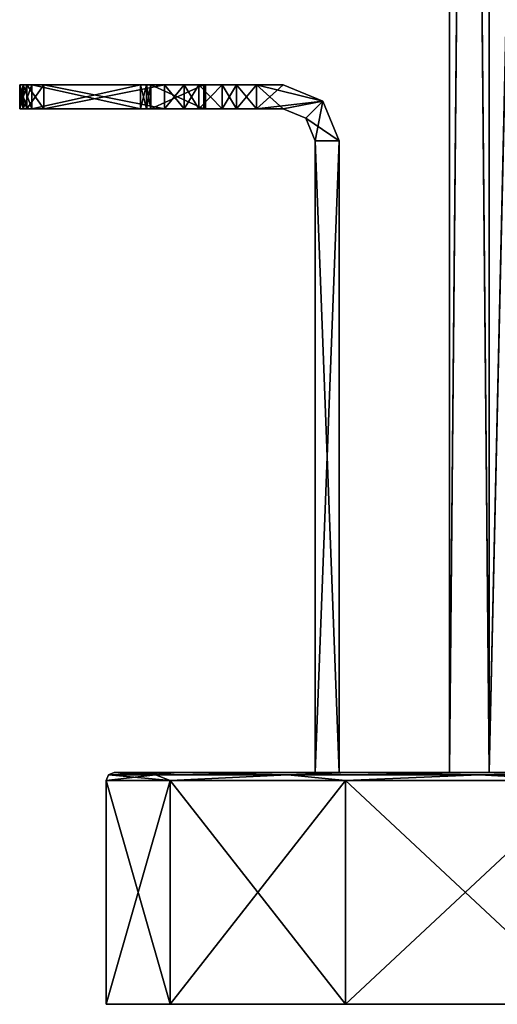
# Model space of a CAD drawing. Units: millimetres. Extents: x -71 to 200, y 47 to 1037.
# Drawn here: x -71 to -11, y 57 to 180 of the extents above; entities that cross this region are included whole.
import ezdxf

# ---------------------------------------------------------------- set-up
doc = ezdxf.new("R2010")
doc.units = ezdxf.units.MM
doc.header["$LTSCALE"] = 65.185185
for name, color, linetype in [('1', 7, 'CONTINUOUS'), ('1019', 7, 'CONTINUOUS'), ('1020', 7, 'CONTINUOUS'), ('1021', 7, 'CONTINUOUS'), ('1022', 7, 'CONTINUOUS'), ('1023', 7, 'CONTINUOUS'), ('1024', 7, 'CONTINUOUS'), ('1025', 7, 'CONTINUOUS'), ('1026', 7, 'CONTINUOUS'), ('2', 7, 'CONTINUOUS'), ('3', 7, 'CONTINUOUS'), ('38', 7, 'CONTINUOUS'), ('39', 7, 'CONTINUOUS'), ('4', 7, 'CONTINUOUS'), ('40', 7, 'CONTINUOUS'), ('41', 7, 'CONTINUOUS'), ('42', 7, 'CONTINUOUS'), ('43', 7, 'CONTINUOUS'), ('44', 7, 'CONTINUOUS'), ('45', 7, 'CONTINUOUS'), ('46', 7, 'CONTINUOUS'), ('47', 7, 'CONTINUOUS'), ('48', 7, 'CONTINUOUS'), ('49', 7, 'CONTINUOUS'), ('5', 7, 'CONTINUOUS'), ('50', 7, 'CONTINUOUS'), ('51', 7, 'CONTINUOUS'), ('52', 7, 'CONTINUOUS'), ('53', 7, 'CONTINUOUS'), ('54', 7, 'CONTINUOUS'), ('55', 7, 'CONTINUOUS'), ('56', 7, 'CONTINUOUS'), ('57', 7, 'CONTINUOUS'), ('58', 7, 'CONTINUOUS'), ('59', 7, 'CONTINUOUS'), ('6', 7, 'CONTINUOUS'), ('60', 7, 'CONTINUOUS'), ('61', 7, 'CONTINUOUS'), ('62', 7, 'CONTINUOUS'), ('63', 7, 'CONTINUOUS'), ('64', 7, 'CONTINUOUS'), ('65', 7, 'CONTINUOUS'), ('66', 7, 'CONTINUOUS'), ('7', 7, 'CONTINUOUS'), ('8', 7, 'CONTINUOUS')]:
    doc.layers.add(name, color=color, linetype=linetype)

msp = doc.modelspace()

# ---------------------------------------------------------------- linework, layer by layer
at = {"layer": '1', "linetype": 'Continuous'}
for points in [[(-17, 616.5), (-12.02, 616.5, -12.02), (-17, 86), (-17, 616.5)], [(-17, 86), (-12.02, 616.5, -12.02), (-12.02, 86, -12.02), (-17, 86)], [(-12.02, 616.5, -12.02), (0, 616.5, -17), (-12.02, 86, -12.02), (-12.02, 616.5, -12.02)], [(-12.02, 86, -12.02), (0, 616.5, -17), (0, 86, -17), (-12.02, 86, -12.02)]]:
    msp.add_3dface(points, dxfattribs=at)
at = {"layer": '1019', "linetype": 'Continuous'}
for points in [[(-51.96, 57, -150), (-60, 57, -180), (51.96, 57, -150), (-51.96, 57, -150)], [(51.96, 57, -150), (-60, 57, -180), (60, 57, -180), (51.96, 57, -150)], [(60, 57, -180), (-60, 57, -180), (-51.96, 57, -210), (60, 57, -180)], [(-30, 57, -128.04), (-51.96, 57, -150), (30, 57, -128.04), (-30, 57, -128.04)], [(30, 57, -128.04), (-51.96, 57, -150), (51.96, 57, -150), (30, 57, -128.04)], [(51.96, 57, -210), (60, 57, -180), (-51.96, 57, -210), (51.96, 57, -210)], [(-30, 57, -231.96), (51.96, 57, -210), (-51.96, 57, -210), (-30, 57, -231.96)], [(0, 57, -120), (-30, 57, -128.04), (30, 57, -128.04), (0, 57, -120)], [(30, 57, -231.96), (51.96, 57, -210), (-30, 57, -231.96), (30, 57, -231.96)], [(0, 57, -240), (30, 57, -231.96), (-30, 57, -231.96), (0, 57, -240)]]:
    msp.add_3dface(points, dxfattribs=at)
at = {"layer": '1020', "linetype": 'Continuous'}
for points in [[(-59, 86, -180), (-51.1, 86, -150.5), (-17, 86, -180), (-59, 86, -180)], [(-51.1, 86, -209.5), (-59, 86, -180), (0, 86, -197), (-51.1, 86, -209.5)], [(0, 86, -197), (-59, 86, -180), (-12.02, 86, -192.02), (0, 86, -197)], [(-12.02, 86, -192.02), (-59, 86, -180), (-17, 86, -180), (-12.02, 86, -192.02)], [(29.5, 86, -128.91), (51.1, 86, -150.5), (-51.1, 86, -150.5), (29.5, 86, -128.91)], [(-51.1, 86, -150.5), (51.1, 86, -150.5), (0, 86, -163), (-51.1, 86, -150.5)], [(-29.5, 86, -128.91), (29.5, 86, -128.91), (-51.1, 86, -150.5), (-29.5, 86, -128.91)], [(-17, 86, -180), (-51.1, 86, -150.5), (-12.02, 86, -167.98), (-17, 86, -180)], [(-12.02, 86, -167.98), (-51.1, 86, -150.5), (0, 86, -163), (-12.02, 86, -167.98)], [(-29.5, 86, -231.09), (-51.1, 86, -209.5), (51.1, 86, -209.5), (-29.5, 86, -231.09)], [(51.1, 86, -209.5), (-51.1, 86, -209.5), (0, 86, -197), (51.1, 86, -209.5)], [(0, 86, -121), (29.5, 86, -128.91), (-29.5, 86, -128.91), (0, 86, -121)], [(0, 86, -239), (-29.5, 86, -231.09), (29.5, 86, -231.09), (0, 86, -239)], [(29.5, 86, -231.09), (-29.5, 86, -231.09), (51.1, 86, -209.5), (29.5, 86, -231.09)]]:
    msp.add_3dface(points, dxfattribs=at)
at = {"layer": '1021', "linetype": 'Continuous'}
for points in [[(-60, 57, -180), (-51.96, 57, -150), (-60, 85, -180), (-60, 57, -180)], [(-60, 85, -180), (-51.96, 57, -150), (-51.96, 85, -150), (-60, 85, -180)], [(-51.96, 57, -150), (-30, 57, -128.04), (-51.96, 85, -150), (-51.96, 57, -150)], [(-51.96, 85, -150), (-30, 57, -128.04), (-30, 85, -128.04), (-51.96, 85, -150)], [(-30, 57, -128.04), (0, 57, -120), (-30, 85, -128.04), (-30, 57, -128.04)], [(-30, 85, -128.04), (0, 57, -120), (0, 85, -120), (-30, 85, -128.04)]]:
    msp.add_3dface(points, dxfattribs=at)
at = {"layer": '1022', "linetype": 'Continuous'}
for points in [[(-51.96, 57, -210), (-60, 57, -180), (-51.96, 85, -210), (-51.96, 57, -210)], [(-60, 57, -180), (-60, 85, -180), (-51.96, 85, -210), (-60, 57, -180)], [(-30, 57, -231.96), (-51.96, 57, -210), (-30, 85, -231.96), (-30, 57, -231.96)], [(-30, 85, -231.96), (-51.96, 57, -210), (-51.96, 85, -210), (-30, 85, -231.96)], [(0, 57, -240), (-30, 57, -231.96), (0, 85, -240), (0, 57, -240)], [(0, 85, -240), (-30, 57, -231.96), (-30, 85, -231.96), (0, 85, -240)]]:
    msp.add_3dface(points, dxfattribs=at)
at = {"layer": '1023', "linetype": 'Continuous'}
for points in [[(-60, 85, -180), (-51.96, 85, -150), (-59.71, 85.71, -180), (-60, 85, -180)], [(-59, 86, -180), (-59.71, 85.71, -180), (-53.79, 85.71, -154.09), (-59, 86, -180)], [(-59.71, 85.71, -180), (-51.96, 85, -150), (-53.79, 85.71, -154.09), (-59.71, 85.71, -180)], [(-51.1, 86, -150.5), (-59, 86, -180), (-53.79, 85.71, -154.09), (-51.1, 86, -150.5)], [(-51.1, 86, -150.5), (-53.79, 85.71, -154.09), (-37.23, 85.71, -133.32), (-51.1, 86, -150.5)], [(-53.79, 85.71, -154.09), (-51.96, 85, -150), (-37.23, 85.71, -133.32), (-53.79, 85.71, -154.09)], [(-51.96, 85, -150), (-30, 85, -128.04), (-37.23, 85.71, -133.32), (-51.96, 85, -150)], [(-29.5, 86, -128.91), (-51.1, 86, -150.5), (-37.23, 85.71, -133.32), (-29.5, 86, -128.91)], [(-29.5, 86, -128.91), (-37.23, 85.71, -133.32), (-13.29, 85.71, -121.79), (-29.5, 86, -128.91)], [(-37.23, 85.71, -133.32), (-30, 85, -128.04), (-13.29, 85.71, -121.79), (-37.23, 85.71, -133.32)], [(-30, 85, -128.04), (0, 85, -120), (-13.29, 85.71, -121.79), (-30, 85, -128.04)], [(0, 86, -121), (-29.5, 86, -128.91), (-13.29, 85.71, -121.79), (0, 86, -121)], [(0, 86, -121), (-13.29, 85.71, -121.79), (13.29, 85.71, -121.79), (0, 86, -121)], [(-13.29, 85.71, -121.79), (0, 85, -120), (13.29, 85.71, -121.79), (-13.29, 85.71, -121.79)]]:
    msp.add_3dface(points, dxfattribs=at)
at = {"layer": '1024', "linetype": 'Continuous'}
for points in [[(-51.96, 85, -210), (-60, 85, -180), (-53.79, 85.71, -205.91), (-51.96, 85, -210)], [(-60, 85, -180), (-59.71, 85.71, -180), (-53.79, 85.71, -205.91), (-60, 85, -180)], [(-59, 86, -180), (-51.1, 86, -209.5), (-59.71, 85.71, -180), (-59, 86, -180)], [(-59.71, 85.71, -180), (-51.1, 86, -209.5), (-53.79, 85.71, -205.91), (-59.71, 85.71, -180)], [(-51.1, 86, -209.5), (-37.23, 85.71, -226.68), (-53.79, 85.71, -205.91), (-51.1, 86, -209.5)], [(-37.23, 85.71, -226.68), (-51.96, 85, -210), (-53.79, 85.71, -205.91), (-37.23, 85.71, -226.68)], [(-30, 85, -231.96), (-51.96, 85, -210), (-37.23, 85.71, -226.68), (-30, 85, -231.96)], [(-51.1, 86, -209.5), (-29.5, 86, -231.09), (-37.23, 85.71, -226.68), (-51.1, 86, -209.5)], [(-29.5, 86, -231.09), (-13.29, 85.71, -238.21), (-37.23, 85.71, -226.68), (-29.5, 86, -231.09)], [(-13.29, 85.71, -238.21), (-30, 85, -231.96), (-37.23, 85.71, -226.68), (-13.29, 85.71, -238.21)], [(0, 85, -240), (-30, 85, -231.96), (-13.29, 85.71, -238.21), (0, 85, -240)], [(-29.5, 86, -231.09), (0, 86, -239), (-13.29, 85.71, -238.21), (-29.5, 86, -231.09)], [(0, 86, -239), (13.29, 85.71, -238.21), (-13.29, 85.71, -238.21), (0, 86, -239)], [(13.29, 85.71, -238.21), (0, 85, -240), (-13.29, 85.71, -238.21), (13.29, 85.71, -238.21)]]:
    msp.add_3dface(points, dxfattribs=at)
at = {"layer": '1025', "linetype": 'Continuous'}
for points in [[(-17, 86, -180), (-12.02, 86, -167.98), (-17, 622, -180), (-17, 86, -180)], [(-17, 622, -180), (-12.02, 86, -167.98), (-12.02, 622, -167.98), (-17, 622, -180)], [(-12.02, 86, -167.98), (0, 86, -163), (-12.02, 622, -167.98), (-12.02, 86, -167.98)], [(-12.02, 622, -167.98), (0, 86, -163), (0, 622, -163), (-12.02, 622, -167.98)]]:
    msp.add_3dface(points, dxfattribs=at)
at = {"layer": '1026', "linetype": 'Continuous'}
for points in [[(-12.02, 86, -192.02), (-17, 86, -180), (-12.02, 622, -192.02), (-12.02, 86, -192.02)], [(-17, 86, -180), (-17, 622, -180), (-12.02, 622, -192.02), (-17, 86, -180)], [(0, 86, -197), (-12.02, 86, -192.02), (0, 622, -197), (0, 86, -197)], [(0, 622, -197), (-12.02, 86, -192.02), (-12.02, 622, -192.02), (0, 622, -197)]]:
    msp.add_3dface(points, dxfattribs=at)
at = {"layer": '2', "linetype": 'Continuous'}
for points in [[(-17, 616.5), (-17, 86), (-12.02, 86, 12.02), (-17, 616.5)], [(-12.02, 616.5, 12.02), (-17, 616.5), (-12.02, 86, 12.02), (-12.02, 616.5, 12.02)], [(0, 616.5, 17), (-12.02, 616.5, 12.02), (0, 86, 17), (0, 616.5, 17)], [(0, 86, 17), (-12.02, 616.5, 12.02), (-12.02, 86, 12.02), (0, 86, 17)]]:
    msp.add_3dface(points, dxfattribs=at)
at = {"layer": '3', "color": 254, "linetype": 'Continuous', "true_color": 0xe6e6e6}
for points in [[(-51.96, 57, 30), (-60, 57), (51.96, 57, 30), (-51.96, 57, 30)], [(51.96, 57, 30), (-60, 57), (60, 57), (51.96, 57, 30)], [(60, 57), (-60, 57), (-51.96, 57, -30), (60, 57)], [(-30, 57, 51.96), (-51.96, 57, 30), (30, 57, 51.96), (-30, 57, 51.96)], [(30, 57, 51.96), (-51.96, 57, 30), (51.96, 57, 30), (30, 57, 51.96)], [(51.96, 57, -30), (60, 57), (-51.96, 57, -30), (51.96, 57, -30)], [(-30, 57, -51.96), (51.96, 57, -30), (-51.96, 57, -30), (-30, 57, -51.96)], [(0, 57, 60), (-30, 57, 51.96), (30, 57, 51.96), (0, 57, 60)], [(30, 57, -51.96), (51.96, 57, -30), (-30, 57, -51.96), (30, 57, -51.96)], [(0, 57, -60), (30, 57, -51.96), (-30, 57, -51.96), (0, 57, -60)]]:
    msp.add_3dface(points, dxfattribs=at)
at = {"layer": '38', "linetype": 'Continuous'}
for points in [[(-33.81, 86, -10), (-33.81, 86, 10), (-33.81, 165.1, 10), (-33.81, 86, -10)], [(-33.81, 165.1, -10), (-33.81, 86, -10), (-33.81, 165.1, 10), (-33.81, 165.1, -10)]]:
    msp.add_3dface(points, dxfattribs=at)
at = {"layer": '39', "linetype": 'Continuous'}
for points in [[(-30.81, 86, 10), (-30.81, 86, -10), (-30.81, 165.1, -10), (-30.81, 86, 10)], [(-30.81, 165.1, 10), (-30.81, 86, 10), (-30.81, 165.1, -10), (-30.81, 165.1, 10)]]:
    msp.add_3dface(points, dxfattribs=at)
at = {"layer": '4', "color": 254, "linetype": 'Continuous', "true_color": 0xe6e6e6}
for points in [[(-59, 86), (-51.1, 86, 29.5), (-33.81, 86, 10), (-59, 86)], [(-51.1, 86, -29.5), (-59, 86), (-33.81, 86, -10), (-51.1, 86, -29.5)], [(-59, 86), (-33.81, 86, 10), (-33.81, 86, -10), (-59, 86)], [(0, 86, 17), (-12.02, 86, 12.02), (-51.1, 86, 29.5), (0, 86, 17)], [(0, 86, 17), (-51.1, 86, 29.5), (31.51, 86, 10), (0, 86, 17)], [(-51.1, 86, 29.5), (-12.02, 86, 12.02), (-30.81, 86, 10), (-51.1, 86, 29.5)], [(-29.5, 86, 51.09), (51.1, 86, 29.5), (-51.1, 86, 29.5), (-29.5, 86, 51.09)], [(-51.1, 86, 29.5), (51.1, 86, 29.5), (31.51, 86, 10), (-51.1, 86, 29.5)], [(-33.81, 86, 10), (-51.1, 86, 29.5), (-30.81, 86, 10), (-33.81, 86, 10)], [(-29.5, 86, -51.09), (-51.1, 86, -29.5), (29.5, 86, -51.09), (-29.5, 86, -51.09)], [(29.5, 86, -51.09), (-51.1, 86, -29.5), (51.1, 86, -29.5), (29.5, 86, -51.09)], [(51.1, 86, -29.5), (-51.1, 86, -29.5), (-33.81, 86, -10), (51.1, 86, -29.5)], [(-12.02, 86, -12.02), (0, 86, -17), (-33.81, 86, -10), (-12.02, 86, -12.02)], [(-30.81, 86, -10), (-12.02, 86, -12.02), (-33.81, 86, -10), (-30.81, 86, -10)], [(0, 86, -17), (51.1, 86, -29.5), (-33.81, 86, -10), (0, 86, -17)], [(-17, 86), (-12.02, 86, -12.02), (-30.81, 86, -10), (-17, 86)], [(-12.02, 86, 12.02), (-17, 86), (-30.81, 86, 10), (-12.02, 86, 12.02)], [(-30.81, 86, 10), (-17, 86), (-30.81, 86, -10), (-30.81, 86, 10)], [(29.5, 86, 51.09), (51.1, 86, 29.5), (-29.5, 86, 51.09), (29.5, 86, 51.09)], [(0, 86, 59), (29.5, 86, 51.09), (-29.5, 86, 51.09), (0, 86, 59)], [(0, 86, -59), (-29.5, 86, -51.09), (29.5, 86, -51.09), (0, 86, -59)]]:
    msp.add_3dface(points, dxfattribs=at)
at = {"layer": '40', "linetype": 'Continuous'}
for points in [[(-32.87, 170.05, 10), (-37.81, 172.1, 10), (-41.15, 169.1, 10), (-32.87, 170.05, 10)], [(-41.15, 169.1, 10), (-37.81, 172.1, 10), (-41.15, 172.1, 10), (-41.15, 169.1, 10)], [(-37.81, 169.1, 10), (-32.87, 170.05, 10), (-41.15, 169.1, 10), (-37.81, 169.1, 10)], [(-34.99, 167.93, 10), (-32.87, 170.05, 10), (-37.81, 169.1, 10), (-34.99, 167.93, 10)], [(-33.81, 165.1, 10), (-32.87, 170.05, 10), (-34.99, 167.93, 10), (-33.81, 165.1, 10)], [(-33.81, 165.1, 10), (-30.81, 165.1, 10), (-32.87, 170.05, 10), (-33.81, 165.1, 10)], [(-33.81, 86, 10), (-30.81, 86, 10), (-30.81, 165.1, 10), (-33.81, 86, 10)], [(-33.81, 165.1, 10), (-33.81, 86, 10), (-30.81, 165.1, 10), (-33.81, 165.1, 10)]]:
    msp.add_3dface(points, dxfattribs=at)
at = {"layer": '41', "linetype": 'Continuous'}
for points in [[(-32.87, 170.05, -10), (-37.81, 169.1, -10), (-41.15, 172.1, -10), (-32.87, 170.05, -10)], [(-41.15, 172.1, -10), (-37.81, 169.1, -10), (-41.15, 169.1, -10), (-41.15, 172.1, -10)], [(-37.81, 172.1, -10), (-32.87, 170.05, -10), (-41.15, 172.1, -10), (-37.81, 172.1, -10)], [(-34.99, 167.93, -10), (-37.81, 169.1, -10), (-32.87, 170.05, -10), (-34.99, 167.93, -10)], [(-30.81, 165.1, -10), (-34.99, 167.93, -10), (-32.87, 170.05, -10), (-30.81, 165.1, -10)], [(-30.81, 165.1, -10), (-33.81, 165.1, -10), (-34.99, 167.93, -10), (-30.81, 165.1, -10)], [(-30.81, 86, -10), (-33.81, 86, -10), (-33.81, 165.1, -10), (-30.81, 86, -10)], [(-30.81, 86, -10), (-33.81, 165.1, -10), (-30.81, 165.1, -10), (-30.81, 86, -10)]]:
    msp.add_3dface(points, dxfattribs=at)
at = {"layer": '42', "linetype": 'Continuous'}
for points in [[(-37.81, 172.1, 10), (-32.87, 170.05, 10), (-37.81, 172.1, -10), (-37.81, 172.1, 10)], [(-32.87, 170.05, 10), (-32.87, 170.05, -10), (-37.81, 172.1, -10), (-32.87, 170.05, 10)], [(-30.81, 165.1, 10), (-30.81, 165.1, -10), (-32.87, 170.05, -10), (-30.81, 165.1, 10)], [(-32.87, 170.05, 10), (-30.81, 165.1, 10), (-32.87, 170.05, -10), (-32.87, 170.05, 10)]]:
    msp.add_3dface(points, dxfattribs=at)
at = {"layer": '43', "linetype": 'Continuous'}
for points in [[(-34.99, 167.93, 10), (-37.81, 169.1, 10), (-34.99, 167.93, -10), (-34.99, 167.93, 10)], [(-37.81, 169.1, 10), (-37.81, 169.1, -10), (-34.99, 167.93, -10), (-37.81, 169.1, 10)], [(-33.81, 165.1, -10), (-33.81, 165.1, 10), (-34.99, 167.93, 10), (-33.81, 165.1, -10)], [(-33.81, 165.1, -10), (-34.99, 167.93, 10), (-34.99, 167.93, -10), (-33.81, 165.1, -10)]]:
    msp.add_3dface(points, dxfattribs=at)
at = {"layer": '44', "linetype": 'Continuous'}
for points in [[(-70.38, 172.1, -13.44), (-48.37, 172.1, -17.5), (-70.81, 172.1, -14.5), (-70.38, 172.1, -13.44)], [(-70.81, 172.1, -14.5), (-48.37, 172.1, -17.5), (-70.81, 172.1, -17), (-70.81, 172.1, -14.5)], [(-70.81, 172.1, -17), (-48.37, 172.1, -17.5), (-69.94, 172.1, -19.12), (-70.81, 172.1, -17)], [(-48.37, 172.1, 17.5), (-45.48, 172.1, 12.5), (-70.81, 172.1, 17), (-48.37, 172.1, 17.5)], [(-70.81, 172.1, 17), (-45.48, 172.1, 12.5), (-70.81, 172.1, 14.5), (-70.81, 172.1, 17)], [(-70.81, 172.1, 14.5), (-45.48, 172.1, 12.5), (-55.68, 172.1, 13), (-70.81, 172.1, 14.5)], [(-69.94, 172.1, 19.12), (-48.37, 172.1, 17.5), (-70.81, 172.1, 17), (-69.94, 172.1, 19.12)], [(-70.38, 172.1, 13.44), (-70.81, 172.1, 14.5), (-55.68, 172.1, 13), (-70.38, 172.1, 13.44)], [(-69.31, 172.1, -13), (-48.37, 172.1, -17.5), (-70.38, 172.1, -13.44), (-69.31, 172.1, -13)], [(-69.31, 172.1, 13), (-70.38, 172.1, 13.44), (-55.68, 172.1, 13), (-69.31, 172.1, 13)], [(-69.94, 172.1, -19.12), (-48.37, 172.1, -17.5), (-50.2, 172.1, -19.33), (-69.94, 172.1, -19.12)], [(-50.2, 172.1, 19.33), (-48.37, 172.1, 17.5), (-69.94, 172.1, 19.12), (-50.2, 172.1, 19.33)], [(-67.81, 172.1, 20), (-50.2, 172.1, 19.33), (-69.94, 172.1, 19.12), (-67.81, 172.1, 20)], [(-67.81, 172.1, -20), (-69.94, 172.1, -19.12), (-52.7, 172.1, -20), (-67.81, 172.1, -20)], [(-52.7, 172.1, -20), (-69.94, 172.1, -19.12), (-50.2, 172.1, -19.33), (-52.7, 172.1, -20)], [(-55.68, 172.1, -13), (-48.37, 172.1, -17.5), (-69.31, 172.1, -13), (-55.68, 172.1, -13)], [(-52.7, 172.1, 20), (-50.2, 172.1, 19.33), (-67.81, 172.1, 20), (-52.7, 172.1, 20)], [(-54.93, 172.1, -12.8), (-48.37, 172.1, -17.5), (-55.68, 172.1, -13), (-54.93, 172.1, -12.8)], [(-55.68, 172.1, 13), (-45.48, 172.1, 12.5), (-54.93, 172.1, 12.8), (-55.68, 172.1, 13)], [(-45.48, 172.1, -12.5), (-48.37, 172.1, -17.5), (-54.93, 172.1, -12.8), (-45.48, 172.1, -12.5)], [(-54.38, 172.1, -12.25), (-45.48, 172.1, -12.5), (-54.93, 172.1, -12.8), (-54.38, 172.1, -12.25)], [(-54.93, 172.1, 12.8), (-45.48, 172.1, 12.5), (-54.38, 172.1, 12.25), (-54.93, 172.1, 12.8)], [(-43.65, 172.1, 10.67), (-41.15, 172.1, 10), (-54.38, 172.1, 12.25), (-43.65, 172.1, 10.67)], [(-54.38, 172.1, 12.25), (-41.15, 172.1, 10), (-47.74, 172.1, 0.75), (-54.38, 172.1, 12.25)], [(-43.65, 172.1, -10.67), (-45.48, 172.1, -12.5), (-54.38, 172.1, -12.25), (-43.65, 172.1, -10.67)], [(-47.74, 172.1, -0.75), (-43.65, 172.1, -10.67), (-54.38, 172.1, -12.25), (-47.74, 172.1, -0.75)], [(-45.48, 172.1, 12.5), (-43.65, 172.1, 10.67), (-54.38, 172.1, 12.25), (-45.48, 172.1, 12.5)], [(-41.15, 172.1, 10), (-37.81, 172.1, -10), (-47.74, 172.1, 0.75), (-41.15, 172.1, 10)], [(-37.81, 172.1, -10), (-41.15, 172.1, -10), (-47.74, 172.1, -0.75), (-37.81, 172.1, -10)], [(-47.74, 172.1, 0.75), (-37.81, 172.1, -10), (-47.54, 172.1), (-47.74, 172.1, 0.75)], [(-47.54, 172.1), (-37.81, 172.1, -10), (-47.74, 172.1, -0.75), (-47.54, 172.1)], [(-41.15, 172.1, -10), (-43.65, 172.1, -10.67), (-47.74, 172.1, -0.75), (-41.15, 172.1, -10)], [(-41.15, 172.1, 10), (-37.81, 172.1, 10), (-37.81, 172.1, -10), (-41.15, 172.1, 10)]]:
    msp.add_3dface(points, dxfattribs=at)
at = {"layer": '45', "linetype": 'Continuous'}
for points in [[(-70.81, 169.1, -17), (-69.94, 169.1, -19.12), (-48.37, 169.1, -17.5), (-70.81, 169.1, -17)], [(-70.81, 169.1, -14.5), (-70.81, 169.1, -17), (-45.48, 169.1, -12.5), (-70.81, 169.1, -14.5)], [(-45.48, 169.1, -12.5), (-70.81, 169.1, -17), (-48.37, 169.1, -17.5), (-45.48, 169.1, -12.5)], [(-70.38, 169.1, -13.44), (-70.81, 169.1, -14.5), (-55.68, 169.1, -13), (-70.38, 169.1, -13.44)], [(-55.68, 169.1, -13), (-70.81, 169.1, -14.5), (-45.48, 169.1, -12.5), (-55.68, 169.1, -13)], [(-70.81, 169.1, 14.5), (-70.38, 169.1, 13.44), (-48.37, 169.1, 17.5), (-70.81, 169.1, 14.5)], [(-70.81, 169.1, 17), (-70.81, 169.1, 14.5), (-48.37, 169.1, 17.5), (-70.81, 169.1, 17)], [(-69.94, 169.1, 19.12), (-70.81, 169.1, 17), (-48.37, 169.1, 17.5), (-69.94, 169.1, 19.12)], [(-69.31, 169.1, -13), (-70.38, 169.1, -13.44), (-55.68, 169.1, -13), (-69.31, 169.1, -13)], [(-70.38, 169.1, 13.44), (-69.31, 169.1, 13), (-48.37, 169.1, 17.5), (-70.38, 169.1, 13.44)], [(-69.94, 169.1, -19.12), (-67.81, 169.1, -20), (-50.2, 169.1, -19.33), (-69.94, 169.1, -19.12)], [(-48.37, 169.1, -17.5), (-69.94, 169.1, -19.12), (-50.2, 169.1, -19.33), (-48.37, 169.1, -17.5)], [(-67.81, 169.1, 20), (-69.94, 169.1, 19.12), (-52.7, 169.1, 20), (-67.81, 169.1, 20)], [(-52.7, 169.1, 20), (-69.94, 169.1, 19.12), (-50.2, 169.1, 19.33), (-52.7, 169.1, 20)], [(-50.2, 169.1, 19.33), (-69.94, 169.1, 19.12), (-48.37, 169.1, 17.5), (-50.2, 169.1, 19.33)], [(-69.31, 169.1, 13), (-55.68, 169.1, 13), (-48.37, 169.1, 17.5), (-69.31, 169.1, 13)], [(-67.81, 169.1, -20), (-52.7, 169.1, -20), (-50.2, 169.1, -19.33), (-67.81, 169.1, -20)], [(-54.93, 169.1, -12.8), (-55.68, 169.1, -13), (-45.48, 169.1, -12.5), (-54.93, 169.1, -12.8)], [(-55.68, 169.1, 13), (-54.93, 169.1, 12.8), (-48.37, 169.1, 17.5), (-55.68, 169.1, 13)], [(-54.38, 169.1, -12.25), (-54.93, 169.1, -12.8), (-45.48, 169.1, -12.5), (-54.38, 169.1, -12.25)], [(-54.93, 169.1, 12.8), (-54.38, 169.1, 12.25), (-45.48, 169.1, 12.5), (-54.93, 169.1, 12.8)], [(-48.37, 169.1, 17.5), (-54.93, 169.1, 12.8), (-45.48, 169.1, 12.5), (-48.37, 169.1, 17.5)], [(-54.38, 169.1, -12.25), (-41.15, 169.1, -10), (-47.74, 169.1, -0.75), (-54.38, 169.1, -12.25)], [(-41.15, 169.1, -10), (-54.38, 169.1, -12.25), (-43.65, 169.1, -10.67), (-41.15, 169.1, -10)], [(-43.65, 169.1, -10.67), (-54.38, 169.1, -12.25), (-45.48, 169.1, -12.5), (-43.65, 169.1, -10.67)], [(-54.38, 169.1, 12.25), (-47.74, 169.1, 0.75), (-43.65, 169.1, 10.67), (-54.38, 169.1, 12.25)], [(-45.48, 169.1, 12.5), (-54.38, 169.1, 12.25), (-43.65, 169.1, 10.67), (-45.48, 169.1, 12.5)], [(-37.81, 169.1, 10), (-41.15, 169.1, 10), (-47.74, 169.1, 0.75), (-37.81, 169.1, 10)], [(-41.15, 169.1, -10), (-37.81, 169.1, 10), (-47.74, 169.1, -0.75), (-41.15, 169.1, -10)], [(-47.74, 169.1, -0.75), (-37.81, 169.1, 10), (-47.54, 169.1), (-47.74, 169.1, -0.75)], [(-47.54, 169.1), (-37.81, 169.1, 10), (-47.74, 169.1, 0.75), (-47.54, 169.1)], [(-47.74, 169.1, 0.75), (-41.15, 169.1, 10), (-43.65, 169.1, 10.67), (-47.74, 169.1, 0.75)], [(-37.81, 169.1, -10), (-37.81, 169.1, 10), (-41.15, 169.1, -10), (-37.81, 169.1, -10)]]:
    msp.add_3dface(points, dxfattribs=at)
at = {"layer": '46', "linetype": 'Continuous'}
for points in [[(-48.37, 172.1, -17.5), (-45.48, 172.1, -12.5), (-48.37, 169.1, -17.5), (-48.37, 172.1, -17.5)], [(-45.48, 172.1, -12.5), (-45.48, 169.1, -12.5), (-48.37, 169.1, -17.5), (-45.48, 172.1, -12.5)]]:
    msp.add_3dface(points, dxfattribs=at)
at = {"layer": '47', "linetype": 'Continuous'}
for points in [[(-67.81, 172.1, -20), (-52.7, 172.1, -20), (-67.81, 169.1, -20), (-67.81, 172.1, -20)], [(-52.7, 172.1, -20), (-52.7, 169.1, -20), (-67.81, 169.1, -20), (-52.7, 172.1, -20)]]:
    msp.add_3dface(points, dxfattribs=at)
at = {"layer": '48', "linetype": 'Continuous'}
for points in [[(-70.81, 172.1, -14.5), (-70.81, 172.1, -17), (-70.81, 169.1, -17), (-70.81, 172.1, -14.5)], [(-70.81, 172.1, -14.5), (-70.81, 169.1, -17), (-70.81, 169.1, -14.5), (-70.81, 172.1, -14.5)]]:
    msp.add_3dface(points, dxfattribs=at)
at = {"layer": '49', "linetype": 'Continuous'}
for points in [[(-55.68, 172.1, -13), (-69.31, 172.1, -13), (-55.68, 169.1, -13), (-55.68, 172.1, -13)], [(-69.31, 172.1, -13), (-69.31, 169.1, -13), (-55.68, 169.1, -13), (-69.31, 172.1, -13)]]:
    msp.add_3dface(points, dxfattribs=at)
at = {"layer": '5', "color": 254, "linetype": 'Continuous', "true_color": 0xe6e6e6}
for points in [[(-51.96, 57, -30), (-60, 57), (-51.96, 85, -30), (-51.96, 57, -30)], [(-60, 57), (-60, 85), (-51.96, 85, -30), (-60, 57)], [(-30, 57, -51.96), (-51.96, 57, -30), (-30, 85, -51.96), (-30, 57, -51.96)], [(-30, 85, -51.96), (-51.96, 57, -30), (-51.96, 85, -30), (-30, 85, -51.96)], [(0, 57, -60), (-30, 57, -51.96), (0, 85, -60), (0, 57, -60)], [(0, 85, -60), (-30, 57, -51.96), (-30, 85, -51.96), (0, 85, -60)]]:
    msp.add_3dface(points, dxfattribs=at)
at = {"layer": '50', "linetype": 'Continuous'}
for points in [[(-47.74, 172.1, -0.75), (-54.38, 172.1, -12.25), (-47.74, 169.1, -0.75), (-47.74, 172.1, -0.75)], [(-54.38, 172.1, -12.25), (-54.38, 169.1, -12.25), (-47.74, 169.1, -0.75), (-54.38, 172.1, -12.25)]]:
    msp.add_3dface(points, dxfattribs=at)
at = {"layer": '51', "linetype": 'Continuous'}
for points in [[(-54.38, 172.1, 12.25), (-47.74, 172.1, 0.75), (-54.38, 169.1, 12.25), (-54.38, 172.1, 12.25)], [(-47.74, 172.1, 0.75), (-47.74, 169.1, 0.75), (-54.38, 169.1, 12.25), (-47.74, 172.1, 0.75)]]:
    msp.add_3dface(points, dxfattribs=at)
at = {"layer": '52', "linetype": 'Continuous'}
for points in [[(-69.31, 172.1, 13), (-55.68, 172.1, 13), (-69.31, 169.1, 13), (-69.31, 172.1, 13)], [(-55.68, 172.1, 13), (-55.68, 169.1, 13), (-69.31, 169.1, 13), (-55.68, 172.1, 13)]]:
    msp.add_3dface(points, dxfattribs=at)
at = {"layer": '53', "linetype": 'Continuous'}
for points in [[(-70.81, 172.1, 17), (-70.81, 172.1, 14.5), (-70.81, 169.1, 14.5), (-70.81, 172.1, 17)], [(-70.81, 172.1, 17), (-70.81, 169.1, 14.5), (-70.81, 169.1, 17), (-70.81, 172.1, 17)]]:
    msp.add_3dface(points, dxfattribs=at)
at = {"layer": '54', "linetype": 'Continuous'}
for points in [[(-52.7, 172.1, 20), (-67.81, 172.1, 20), (-52.7, 169.1, 20), (-52.7, 172.1, 20)], [(-67.81, 172.1, 20), (-67.81, 169.1, 20), (-52.7, 169.1, 20), (-67.81, 172.1, 20)]]:
    msp.add_3dface(points, dxfattribs=at)
at = {"layer": '55', "linetype": 'Continuous'}
for points in [[(-45.48, 172.1, 12.5), (-48.37, 172.1, 17.5), (-45.48, 169.1, 12.5), (-45.48, 172.1, 12.5)], [(-48.37, 172.1, 17.5), (-48.37, 169.1, 17.5), (-45.48, 169.1, 12.5), (-48.37, 172.1, 17.5)]]:
    msp.add_3dface(points, dxfattribs=at)
at = {"layer": '56', "linetype": 'Continuous'}
for points in [[(-70.81, 172.1, -17), (-69.94, 172.1, -19.12), (-70.81, 169.1, -17), (-70.81, 172.1, -17)], [(-69.94, 172.1, -19.12), (-69.94, 169.1, -19.12), (-70.81, 169.1, -17), (-69.94, 172.1, -19.12)], [(-69.94, 172.1, -19.12), (-67.81, 172.1, -20), (-69.94, 169.1, -19.12), (-69.94, 172.1, -19.12)], [(-67.81, 172.1, -20), (-67.81, 169.1, -20), (-69.94, 169.1, -19.12), (-67.81, 172.1, -20)]]:
    msp.add_3dface(points, dxfattribs=at)
at = {"layer": '57', "linetype": 'Continuous'}
for points in [[(-70.38, 172.1, -13.44), (-70.81, 172.1, -14.5), (-70.38, 169.1, -13.44), (-70.38, 172.1, -13.44)], [(-70.81, 172.1, -14.5), (-70.81, 169.1, -14.5), (-70.38, 169.1, -13.44), (-70.81, 172.1, -14.5)], [(-69.31, 172.1, -13), (-70.38, 172.1, -13.44), (-69.31, 169.1, -13), (-69.31, 172.1, -13)], [(-70.38, 172.1, -13.44), (-70.38, 169.1, -13.44), (-69.31, 169.1, -13), (-70.38, 172.1, -13.44)]]:
    msp.add_3dface(points, dxfattribs=at)
at = {"layer": '58', "linetype": 'Continuous'}
for points in [[(-70.81, 172.1, 14.5), (-70.38, 172.1, 13.44), (-70.81, 169.1, 14.5), (-70.81, 172.1, 14.5)], [(-70.38, 172.1, 13.44), (-70.38, 169.1, 13.44), (-70.81, 169.1, 14.5), (-70.38, 172.1, 13.44)], [(-70.38, 172.1, 13.44), (-69.31, 172.1, 13), (-70.38, 169.1, 13.44), (-70.38, 172.1, 13.44)], [(-69.31, 172.1, 13), (-69.31, 169.1, 13), (-70.38, 169.1, 13.44), (-69.31, 172.1, 13)]]:
    msp.add_3dface(points, dxfattribs=at)
at = {"layer": '59', "linetype": 'Continuous'}
for points in [[(-69.94, 172.1, 19.12), (-70.81, 172.1, 17), (-69.94, 169.1, 19.12), (-69.94, 172.1, 19.12)], [(-70.81, 172.1, 17), (-70.81, 169.1, 17), (-69.94, 169.1, 19.12), (-70.81, 172.1, 17)], [(-67.81, 172.1, 20), (-69.94, 172.1, 19.12), (-67.81, 169.1, 20), (-67.81, 172.1, 20)], [(-69.94, 172.1, 19.12), (-69.94, 169.1, 19.12), (-67.81, 169.1, 20), (-69.94, 172.1, 19.12)]]:
    msp.add_3dface(points, dxfattribs=at)
at = {"layer": '6', "color": 254, "linetype": 'Continuous', "true_color": 0xe6e6e6}
for points in [[(-60, 57), (-51.96, 57, 30), (-60, 85), (-60, 57)], [(-60, 85), (-51.96, 57, 30), (-51.96, 85, 30), (-60, 85)], [(-51.96, 57, 30), (-30, 57, 51.96), (-51.96, 85, 30), (-51.96, 57, 30)], [(-51.96, 85, 30), (-30, 57, 51.96), (-30, 85, 51.96), (-51.96, 85, 30)], [(-30, 57, 51.96), (0, 57, 60), (-30, 85, 51.96), (-30, 57, 51.96)], [(-30, 85, 51.96), (0, 57, 60), (0, 85, 60), (-30, 85, 51.96)]]:
    msp.add_3dface(points, dxfattribs=at)
at = {"layer": '60', "linetype": 'Continuous'}
for points in [[(-52.7, 172.1, -20), (-50.2, 172.1, -19.33), (-52.7, 169.1, -20), (-52.7, 172.1, -20)], [(-52.7, 169.1, -20), (-50.2, 172.1, -19.33), (-50.2, 169.1, -19.33), (-52.7, 169.1, -20)], [(-50.2, 172.1, -19.33), (-48.37, 172.1, -17.5), (-50.2, 169.1, -19.33), (-50.2, 172.1, -19.33)], [(-48.37, 172.1, -17.5), (-48.37, 169.1, -17.5), (-50.2, 169.1, -19.33), (-48.37, 172.1, -17.5)]]:
    msp.add_3dface(points, dxfattribs=at)
at = {"layer": '61', "linetype": 'Continuous'}
for points in [[(-50.2, 172.1, 19.33), (-52.7, 172.1, 20), (-50.2, 169.1, 19.33), (-50.2, 172.1, 19.33)], [(-52.7, 172.1, 20), (-52.7, 169.1, 20), (-50.2, 169.1, 19.33), (-52.7, 172.1, 20)], [(-48.37, 172.1, 17.5), (-50.2, 172.1, 19.33), (-48.37, 169.1, 17.5), (-48.37, 172.1, 17.5)], [(-50.2, 172.1, 19.33), (-50.2, 169.1, 19.33), (-48.37, 169.1, 17.5), (-50.2, 172.1, 19.33)]]:
    msp.add_3dface(points, dxfattribs=at)
at = {"layer": '62', "linetype": 'Continuous'}
for points in [[(-54.93, 172.1, -12.8), (-55.68, 172.1, -13), (-54.93, 169.1, -12.8), (-54.93, 172.1, -12.8)], [(-55.68, 172.1, -13), (-55.68, 169.1, -13), (-54.93, 169.1, -12.8), (-55.68, 172.1, -13)], [(-54.38, 172.1, -12.25), (-54.93, 172.1, -12.8), (-54.38, 169.1, -12.25), (-54.38, 172.1, -12.25)], [(-54.93, 172.1, -12.8), (-54.93, 169.1, -12.8), (-54.38, 169.1, -12.25), (-54.93, 172.1, -12.8)]]:
    msp.add_3dface(points, dxfattribs=at)
at = {"layer": '63', "linetype": 'Continuous'}
for points in [[(-47.74, 172.1, 0.75), (-47.54, 172.1), (-47.74, 169.1, 0.75), (-47.74, 172.1, 0.75)], [(-47.54, 172.1), (-47.74, 172.1, -0.75), (-47.54, 169.1), (-47.54, 172.1)], [(-47.54, 172.1), (-47.54, 169.1), (-47.74, 169.1, 0.75), (-47.54, 172.1)], [(-47.74, 172.1, -0.75), (-47.74, 169.1, -0.75), (-47.54, 169.1), (-47.74, 172.1, -0.75)]]:
    msp.add_3dface(points, dxfattribs=at)
at = {"layer": '64', "linetype": 'Continuous'}
for points in [[(-55.68, 172.1, 13), (-54.93, 172.1, 12.8), (-55.68, 169.1, 13), (-55.68, 172.1, 13)], [(-54.93, 172.1, 12.8), (-54.93, 169.1, 12.8), (-55.68, 169.1, 13), (-54.93, 172.1, 12.8)], [(-54.93, 172.1, 12.8), (-54.38, 172.1, 12.25), (-54.93, 169.1, 12.8), (-54.93, 172.1, 12.8)], [(-54.38, 172.1, 12.25), (-54.38, 169.1, 12.25), (-54.93, 169.1, 12.8), (-54.38, 172.1, 12.25)]]:
    msp.add_3dface(points, dxfattribs=at)
at = {"layer": '65', "linetype": 'Continuous'}
for points in [[(-45.48, 172.1, -12.5), (-43.65, 172.1, -10.67), (-45.48, 169.1, -12.5), (-45.48, 172.1, -12.5)], [(-43.65, 172.1, -10.67), (-43.65, 169.1, -10.67), (-45.48, 169.1, -12.5), (-43.65, 172.1, -10.67)], [(-41.15, 172.1, -10), (-41.15, 169.1, -10), (-43.65, 169.1, -10.67), (-41.15, 172.1, -10)], [(-43.65, 172.1, -10.67), (-41.15, 172.1, -10), (-43.65, 169.1, -10.67), (-43.65, 172.1, -10.67)]]:
    msp.add_3dface(points, dxfattribs=at)
at = {"layer": '66', "linetype": 'Continuous'}
for points in [[(-43.65, 172.1, 10.67), (-45.48, 172.1, 12.5), (-43.65, 169.1, 10.67), (-43.65, 172.1, 10.67)], [(-45.48, 172.1, 12.5), (-45.48, 169.1, 12.5), (-43.65, 169.1, 10.67), (-45.48, 172.1, 12.5)], [(-41.15, 169.1, 10), (-41.15, 172.1, 10), (-43.65, 172.1, 10.67), (-41.15, 169.1, 10)], [(-41.15, 169.1, 10), (-43.65, 172.1, 10.67), (-43.65, 169.1, 10.67), (-41.15, 169.1, 10)]]:
    msp.add_3dface(points, dxfattribs=at)
at = {"layer": '7', "color": 254, "linetype": 'Continuous', "true_color": 0xe6e6e6}
for points in [[(-51.96, 85, -30), (-60, 85), (-53.79, 85.71, -25.91), (-51.96, 85, -30)], [(-53.79, 85.71, -25.91), (-60, 85), (-59.71, 85.71), (-53.79, 85.71, -25.91)], [(-59, 86), (-51.1, 86, -29.5), (-59.71, 85.71), (-59, 86)], [(-51.1, 86, -29.5), (-53.79, 85.71, -25.91), (-59.71, 85.71), (-51.1, 86, -29.5)], [(-51.1, 86, -29.5), (-37.23, 85.71, -46.68), (-53.79, 85.71, -25.91), (-51.1, 86, -29.5)], [(-37.23, 85.71, -46.68), (-51.96, 85, -30), (-53.79, 85.71, -25.91), (-37.23, 85.71, -46.68)], [(-30, 85, -51.96), (-51.96, 85, -30), (-37.23, 85.71, -46.68), (-30, 85, -51.96)], [(-51.1, 86, -29.5), (-29.5, 86, -51.09), (-37.23, 85.71, -46.68), (-51.1, 86, -29.5)], [(-29.5, 86, -51.09), (-13.29, 85.71, -58.21), (-37.23, 85.71, -46.68), (-29.5, 86, -51.09)], [(-13.29, 85.71, -58.21), (-30, 85, -51.96), (-37.23, 85.71, -46.68), (-13.29, 85.71, -58.21)], [(0, 85, -60), (-30, 85, -51.96), (-13.29, 85.71, -58.21), (0, 85, -60)], [(-29.5, 86, -51.09), (0, 86, -59), (-13.29, 85.71, -58.21), (-29.5, 86, -51.09)], [(0, 86, -59), (13.29, 85.71, -58.21), (-13.29, 85.71, -58.21), (0, 86, -59)], [(13.29, 85.71, -58.21), (0, 85, -60), (-13.29, 85.71, -58.21), (13.29, 85.71, -58.21)]]:
    msp.add_3dface(points, dxfattribs=at)
at = {"layer": '8', "color": 254, "linetype": 'Continuous', "true_color": 0xe6e6e6}
for points in [[(-60, 85), (-51.96, 85, 30), (-59.71, 85.71), (-60, 85)], [(-59, 86), (-59.71, 85.71), (-53.79, 85.71, 25.91), (-59, 86)], [(-59.71, 85.71), (-51.96, 85, 30), (-53.79, 85.71, 25.91), (-59.71, 85.71)], [(-51.1, 86, 29.5), (-59, 86), (-53.79, 85.71, 25.91), (-51.1, 86, 29.5)], [(-51.1, 86, 29.5), (-53.79, 85.71, 25.91), (-37.23, 85.71, 46.68), (-51.1, 86, 29.5)], [(-53.79, 85.71, 25.91), (-51.96, 85, 30), (-37.23, 85.71, 46.68), (-53.79, 85.71, 25.91)], [(-51.96, 85, 30), (-30, 85, 51.96), (-37.23, 85.71, 46.68), (-51.96, 85, 30)], [(-29.5, 86, 51.09), (-51.1, 86, 29.5), (-37.23, 85.71, 46.68), (-29.5, 86, 51.09)], [(-29.5, 86, 51.09), (-37.23, 85.71, 46.68), (-13.29, 85.71, 58.21), (-29.5, 86, 51.09)], [(-37.23, 85.71, 46.68), (-30, 85, 51.96), (-13.29, 85.71, 58.21), (-37.23, 85.71, 46.68)], [(-30, 85, 51.96), (0, 85, 60), (-13.29, 85.71, 58.21), (-30, 85, 51.96)], [(0, 86, 59), (-29.5, 86, 51.09), (-13.29, 85.71, 58.21), (0, 86, 59)], [(0, 86, 59), (-13.29, 85.71, 58.21), (13.29, 85.71, 58.21), (0, 86, 59)], [(-13.29, 85.71, 58.21), (0, 85, 60), (13.29, 85.71, 58.21), (-13.29, 85.71, 58.21)]]:
    msp.add_3dface(points, dxfattribs=at)

doc.saveas('drawing.dxf')
